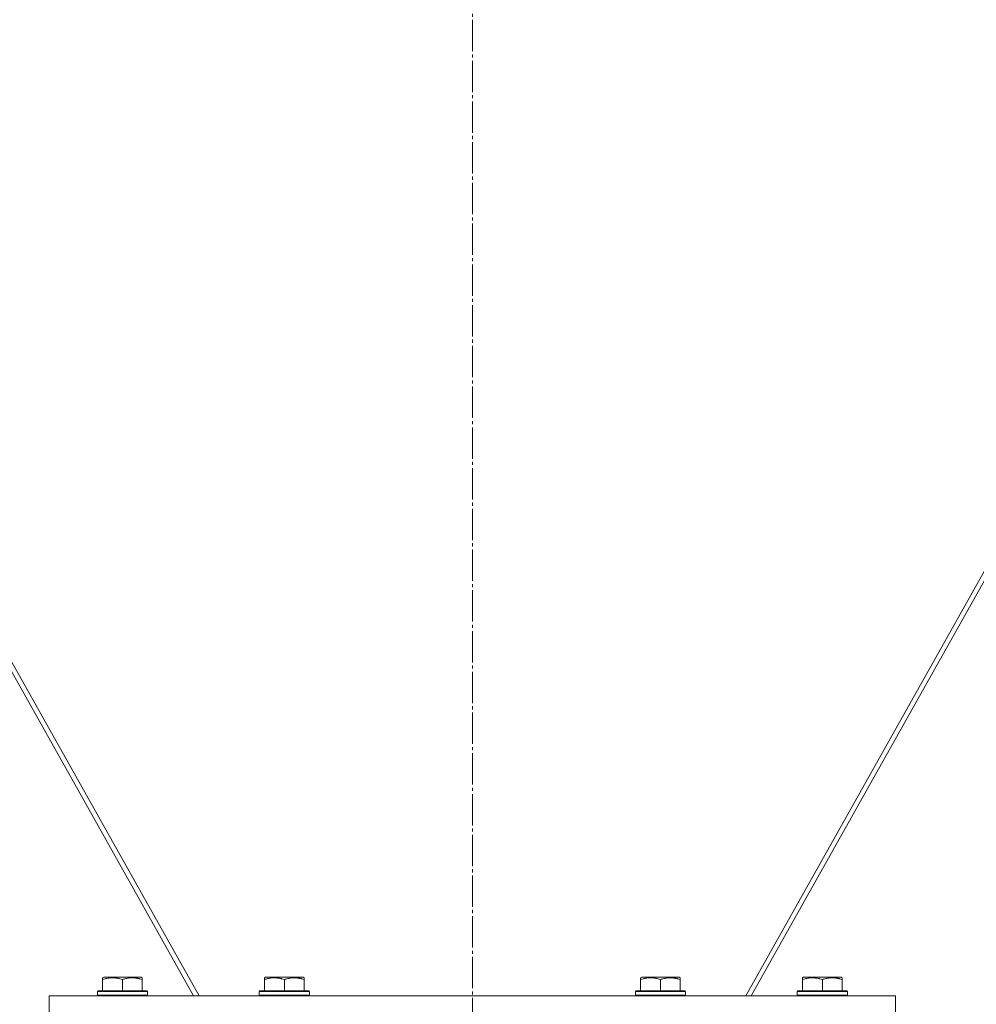
# Model space of a CAD drawing. Units: millimetres. Extents: x 0 to 21669, y -7 to 14850.
# Drawn here: x 10566 to 11024, y 8825 to 9296 of the extents above; entities that cross this region are included whole.
import ezdxf

# ---------------------------------------------------------------- set-up
doc = ezdxf.new("R2010")
doc.units = ezdxf.units.MM
doc.linetypes.add('K5LT_AXLED', pattern=[19.5, 15, -1.5, 1.5, -1.5])
doc.linetypes.add('K5LT_THIN', pattern=[0])
for name, color, linetype, true_color in [('OSI', 2, 'Continuous', 0xffff00), ('R', 1, 'Continuous', 0xff0000), ('WELDING', 7, 'Continuous', 0xffffff)]:
    doc.layers.add(name, color=color, linetype=linetype, true_color=true_color)

msp = doc.modelspace()

# ---------------------------------------------------------------- linework, layer by layer
at = {"layer": 'OSI', "color": 30, "linetype": 'K5LT_AXLED', "lineweight": 18, "true_color": 0xff8000}
msp.add_line((10782.94, 8637.24), (10782.94, 12194.24), dxfattribs=at)
at = {"layer": 'R', "color": 7, "linetype": 'K5LT_THIN', "lineweight": 18}
for p, q in [((10393.16, 9290.09), (10652.12, 8828.59)), ((10913.76, 8828.59), (11172.72, 9290.09)), ((10649.5, 8828.59), (10392.63, 9286.38)), ((11173.25, 9286.38), (10916.38, 8828.59)), ((10605.94, 8837.28), (10606.47, 8837.59)), ((10605.94, 8836.44), (10605.94, 8837.28)), ((10605.94, 8836.44), (10605.94, 8831.09)), ((10624.41, 8837.59), (10606.47, 8837.59)), ((10615.44, 8836.44), (10615.44, 8831.09)), ((10624.94, 8837.28), (10624.41, 8837.59)), ((10624.94, 8837.28), (10624.94, 8836.44)), ((10624.94, 8836.44), (10624.94, 8831.09)), ((10683.44, 8837.28), (10683.97, 8837.59)), ((10683.44, 8836.44), (10683.44, 8837.28)), ((10683.44, 8836.44), (10683.44, 8831.09)), ((10701.91, 8837.59), (10683.97, 8837.59)), ((10692.94, 8836.44), (10692.94, 8831.09)), ((10702.44, 8837.28), (10701.91, 8837.59)), ((10702.44, 8837.28), (10702.44, 8836.44)), ((10702.44, 8836.44), (10702.44, 8831.09)), ((10863.44, 8837.28), (10863.97, 8837.59)), ((10863.44, 8836.44), (10863.44, 8837.28)), ((10863.44, 8836.44), (10863.44, 8831.09)), ((10881.91, 8837.59), (10863.97, 8837.59)), ((10872.94, 8836.44), (10872.94, 8831.09)), ((10882.44, 8837.28), (10881.91, 8837.59)), ((10882.44, 8837.28), (10882.44, 8836.44)), ((10882.44, 8836.44), (10882.44, 8831.09)), ((10940.94, 8837.28), (10941.47, 8837.59)), ((10940.94, 8836.44), (10940.94, 8837.28)), ((10940.94, 8836.44), (10940.94, 8831.09)), ((10959.41, 8837.59), (10941.47, 8837.59)), ((10950.44, 8836.44), (10950.44, 8831.09)), ((10959.94, 8837.28), (10959.41, 8837.59)), ((10959.94, 8837.28), (10959.94, 8836.44)), ((10959.94, 8836.44), (10959.94, 8831.09)), ((10580.44, 8820.59), (10580.44, 8828.59)), ((10580.44, 8828.59), (10985.44, 8828.59)), ((10603.44, 8830.79), (10603.61, 8831.09)), ((10603.44, 8830.79), (10603.44, 8828.89)), ((10627.44, 8830.79), (10603.44, 8830.79)), ((10627.44, 8828.89), (10603.44, 8828.89)), ((10603.44, 8828.89), (10603.61, 8828.59)), ((10627.27, 8831.09), (10603.61, 8831.09)), ((10627.44, 8830.79), (10627.27, 8831.09)), ((10627.44, 8828.89), (10627.27, 8828.59)), ((10627.44, 8830.79), (10627.44, 8828.89)), ((10680.94, 8830.79), (10681.11, 8831.09)), ((10680.94, 8830.79), (10680.94, 8828.89)), ((10704.94, 8830.79), (10680.94, 8830.79)), ((10704.94, 8828.89), (10680.94, 8828.89)), ((10680.94, 8828.89), (10681.11, 8828.59)), ((10704.77, 8831.09), (10681.11, 8831.09)), ((10704.94, 8830.79), (10704.77, 8831.09)), ((10704.94, 8828.89), (10704.77, 8828.59)), ((10704.94, 8830.79), (10704.94, 8828.89)), ((10860.94, 8830.79), (10861.11, 8831.09)), ((10860.94, 8830.79), (10860.94, 8828.89)), ((10884.94, 8830.79), (10860.94, 8830.79)), ((10884.94, 8828.89), (10860.94, 8828.89)), ((10860.94, 8828.89), (10861.11, 8828.59)), ((10884.77, 8831.09), (10861.11, 8831.09)), ((10884.94, 8830.79), (10884.77, 8831.09)), ((10884.94, 8828.89), (10884.77, 8828.59)), ((10884.94, 8830.79), (10884.94, 8828.89)), ((10938.44, 8830.79), (10938.61, 8831.09)), ((10938.44, 8830.79), (10938.44, 8828.89)), ((10962.44, 8830.79), (10938.44, 8830.79)), ((10962.44, 8828.89), (10938.44, 8828.89)), ((10938.44, 8828.89), (10938.61, 8828.59)), ((10962.27, 8831.09), (10938.61, 8831.09)), ((10962.44, 8830.79), (10962.27, 8831.09)), ((10962.44, 8828.89), (10962.27, 8828.59)), ((10962.44, 8830.79), (10962.44, 8828.89)), ((10985.44, 8820.59), (10985.44, 8828.59))]:
    msp.add_line(p, q, dxfattribs=at)
at = {"layer": 'WELDING', "color": 7, "linetype": 'K5LT_THIN', "lineweight": 18}
for points in [[(10615.44, 8836.44), (10615.01, 8836.58), (10614.44, 8836.75), (10613.75, 8836.92), (10613.33, 8837.01), (10612.87, 8837.1), (10612.4, 8837.17), (10611.9, 8837.23), (10611.41, 8837.27), (10610.88, 8837.29), (10610.35, 8837.28), (10609.83, 8837.26), (10609.21, 8837.2), (10608.45, 8837.09), (10607.32, 8836.86), (10606.47, 8836.61), (10605.94, 8836.44)], [(10624.94, 8836.44), (10624.51, 8836.58), (10623.94, 8836.75), (10623.25, 8836.92), (10622.83, 8837.01), (10622.37, 8837.1), (10621.9, 8837.17), (10621.4, 8837.23), (10620.91, 8837.27), (10620.38, 8837.29), (10619.85, 8837.28), (10619.33, 8837.26), (10618.71, 8837.2), (10617.95, 8837.09), (10616.82, 8836.86), (10615.97, 8836.61), (10615.44, 8836.44)], [(10692.94, 8836.44), (10692.51, 8836.58), (10691.94, 8836.75), (10691.25, 8836.92), (10690.83, 8837.01), (10690.37, 8837.1), (10689.9, 8837.17), (10689.4, 8837.23), (10688.91, 8837.27), (10688.38, 8837.29), (10687.85, 8837.28), (10687.33, 8837.26), (10686.71, 8837.2), (10685.95, 8837.09), (10684.82, 8836.86), (10683.97, 8836.61), (10683.44, 8836.44)], [(10702.44, 8836.44), (10702.01, 8836.58), (10701.44, 8836.75), (10700.75, 8836.92), (10700.33, 8837.01), (10699.87, 8837.1), (10699.4, 8837.17), (10698.9, 8837.23), (10698.41, 8837.27), (10697.88, 8837.29), (10697.35, 8837.28), (10696.83, 8837.26), (10696.21, 8837.2), (10695.45, 8837.09), (10694.32, 8836.86), (10693.47, 8836.61), (10692.94, 8836.44)], [(10872.94, 8836.44), (10872.51, 8836.58), (10871.94, 8836.75), (10871.25, 8836.92), (10870.83, 8837.01), (10870.37, 8837.1), (10869.9, 8837.17), (10869.4, 8837.23), (10868.91, 8837.27), (10868.38, 8837.29), (10867.85, 8837.28), (10867.33, 8837.26), (10866.71, 8837.2), (10865.95, 8837.09), (10864.82, 8836.86), (10863.97, 8836.61), (10863.44, 8836.44)], [(10882.44, 8836.44), (10882.01, 8836.58), (10881.44, 8836.75), (10880.75, 8836.92), (10880.33, 8837.01), (10879.87, 8837.1), (10879.4, 8837.17), (10878.9, 8837.23), (10878.41, 8837.27), (10877.88, 8837.29), (10877.35, 8837.28), (10876.83, 8837.26), (10876.21, 8837.2), (10875.45, 8837.09), (10874.32, 8836.86), (10873.47, 8836.61), (10872.94, 8836.44)], [(10950.44, 8836.44), (10950.01, 8836.58), (10949.44, 8836.75), (10948.75, 8836.92), (10948.33, 8837.01), (10947.87, 8837.1), (10947.4, 8837.17), (10946.9, 8837.23), (10946.41, 8837.27), (10945.88, 8837.29), (10945.35, 8837.28), (10944.83, 8837.26), (10944.21, 8837.2), (10943.45, 8837.09), (10942.32, 8836.86), (10941.47, 8836.61), (10940.94, 8836.44)], [(10959.94, 8836.44), (10959.51, 8836.58), (10958.94, 8836.75), (10958.25, 8836.92), (10957.83, 8837.01), (10957.37, 8837.1), (10956.9, 8837.17), (10956.4, 8837.23), (10955.91, 8837.27), (10955.38, 8837.29), (10954.85, 8837.28), (10954.33, 8837.26), (10953.71, 8837.2), (10952.95, 8837.09), (10951.82, 8836.86), (10950.97, 8836.61), (10950.44, 8836.44)]]:
    msp.add_open_spline(points, degree=3, knots=[0, 0, 0, 0, 2.392038, 3.094773, 3.749673, 4.638938, 5.533553, 6.273967, 7.269403, 8.166492, 9.086699, 10.026159, 10.962726, 12.336972, 14.092661, 17, 17, 17, 17], dxfattribs=at)

doc.saveas('drawing.dxf')
